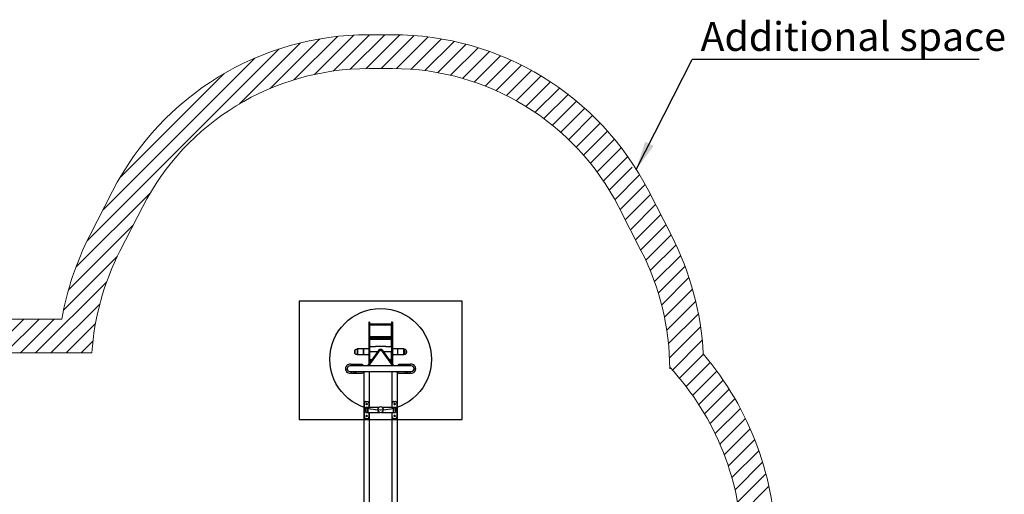
# Model space of a CAD drawing. Units: millimetres. Extents: x 7265 to 16458, y 9597 to 16680.
# Drawn here: x 10642 to 16458, y 13873 to 16680 of the extents above; entities that cross this region are included whole.
import ezdxf

# ---------------------------------------------------------------- set-up
doc = ezdxf.new("R2010")
doc.units = ezdxf.units.MM
doc.header["$LTSCALE"] = 100
for name, color, linetype in [('OTWORY_MONTAŻOWE', 1, 'Continuous'), ('STREFA', 102, 'Continuous'), ('WYLEWKI_BETONOWE', 52, 'Continuous')]:
    doc.layers.add(name, color=color, linetype=linetype)
doc.styles.add('SLDTEXTSTYLE0', font='TXT', dxfattribs={"width": 0.7})
doc.dimstyles.new('SLDDIMSTYLE0', dxfattribs={"dimtxt": 0.18, "dimasz": 170, "dimexe": 0, "dimexo": 0.0625, "dimgap": 0, "dimtad": 0, "dimtih": 1, "dimtoh": 1, "dimdec": 0, "dimrnd": 1e-09, "dimzin": 0, "dimdsep": 46, "dimtxsty": 'Standard', "dimsah": 1, "dimcen": 0.09, "dimadec": 0, "dimazin": 0, "dimtfac": 170, "dimtdec": 0, "dimtofl": 0, "dimtmove": 0, "dimatfit": 3, "dimfxl": 0, "dimfrac": 2, "dimtolj": 1, "dimtzin": 0, "dimarcsym": 0})

# ---------------------------------------------------------------- blocks, each defined once
blk = doc.blocks.new('SW_HATCH_0')
at = {"color": 0, "linetype": 'Continuous', "lineweight": 18}
for p, q in [((4299, 1874.3), (4006, 1581.3)), ((4403.5, 1889.1), (4147.2, 1632.7)), ((4501.2, 1896.9), (4269, 1664.7)), ((4593.3, 1899.2), (4378.4, 1684.4)), ((4683.1, 1899.2), (4479, 1695.2)), ((4772.3, 1898.6), (4572.8, 1699.1)), ((4857.8, 1894.3), (4662.7, 1699.2)), ((4939.4, 1886.1), (4752.3, 1699)), ((5017.6, 1874.5), (4838.3, 1695.2)), ((4059.9, 1814.8), (2926, 680.9)), ((4185.5, 1850.7), (3825, 1490.2)), ((5092.7, 1859.8), (4919.9, 1687)), ((5165, 1842.3), (4997.6, 1674.9)), ((5234.7, 1822.2), (5071.9, 1659.4)), ((3915.4, 1760.1), (3019.4, 864.2)), ((5302, 1799.7), (5143.1, 1640.8)), ((5367, 1774.9), (5211.5, 1619.4)), ((5429.8, 1747.9), (5277.2, 1595.3)), ((5490.6, 1718.9), (5340.5, 1568.8)), ((5549.5, 1688), (5401.4, 1539.9)), ((3734.2, 1668.8), (3119.2, 1053.8)), ((5606.4, 1655.1), (5460.1, 1508.8)), ((5661.6, 1620.5), (5516.7, 1475.6)), ((5714.9, 1584), (5571.2, 1440.3)), ((5766.5, 1545.8), (5623.7, 1403)), ((5816.3, 1505.8), (5674.3, 1363.7)), ((5864.5, 1464.2), (5722.9, 1322.5)), ((5911, 1420.9), (5769.5, 1279.4)), ((5955.8, 1375.9), (5814.3, 1234.4)), ((5998.9, 1329.2), (5857.2, 1187.5)), ((6040.3, 1280.8), (5898.2, 1138.6)), ((6080.1, 1230.7), (5937.2, 1087.9)), ((6118.1, 1178.9), (5974.3, 1035.1)), ((6144, 1115.1), (6009.3, 980.4)), ((6188.8, 1070.1), (6042.3, 923.6)), ((6221.4, 1012.9), (6073.3, 864.7)), ((3297.8, 963), (2858.9, 524)), ((6252.3, 953.9), (6103.7, 805.3)), ((6282.7, 894.5), (6134.1, 745.9)), ((6313.1, 835.1), (6164.5, 686.5)), ((3197.2, 772.5), (2815.6, 390.9)), ((6343.5, 775.7), (6194.9, 627.1)), ((6373.9, 716.3), (6224.4, 566.9)), ((6403.5, 656.1), (6251.8, 504.4)), ((3103.9, 589.4), (2786.8, 272.3)), ((6431.1, 593.9), (6276.7, 439.5)), ((6456.7, 529.7), (6299.1, 372.1)), ((3039.3, 435.1), (2621.4, 17.1)), ((6480, 463.2), (6318.8, 302)), ((6501, 394.5), (6335.6, 229)), ((2999.8, 305.7), (2711.2, 17.1)), ((6519.6, 323.2), (6349.1, 152.7)), ((6535.4, 249.3), (6359.1, 72.9)), ((2552, 217.1), (2352, 17.1)), ((2641.8, 217.1), (2441.8, 17.1)), ((2731.6, 217.1), (2531.6, 17.1)), ((2974.8, 190.9), (2801, 17.1)), ((6548.4, 172.4), (6364.9, -11)), ((2959.9, 86.3), (2890.8, 17.1)), ((6558.1, 92.3), (6382, -83.8)), ((6565.6, 10), (6423.7, -131.9)), ((6606.1, -39.3), (6463.6, -181.8)), ((6644.9, -90.3), (6501.6, -233.6)), ((6682.1, -142.9), (6537.8, -287.2)), ((6717.6, -197.2), (6572.1, -342.7)), ((6751.4, -253.2), (6604.4, -400.2)), ((6783.5, -310.9), (6634.7, -459.7)), ((6813.7, -370.5), (6662.8, -521.4)), ((6842.1, -432), (6688.8, -585.2)), ((6868.5, -495.4), (6712.4, -651.4)), ((6892.8, -560.8), (6733.5, -720.1)), ((6915, -628.4), (6751.9, -791.5)), ((6934.8, -698.4), (6767.4, -865.8)), ((6952.3, -770.8), (6779.7, -943.3))]:
    blk.add_line(p, q, dxfattribs=at)
blk = doc.blocks.new('SW_NOTE_0')
at = {"layer": 'STREFA', "color": 0}
blk.add_line((1694.4, 0), (0, 0), dxfattribs=at)
at = {"layer": 'STREFA', "color": 0, "insert": (49.6, 220.2), "char_height": 170, "attachment_point": 1, "style": 'SLDTEXTSTYLE0'}
blk.add_mtext('Additional space', dxfattribs=at)

msp = doc.modelspace()

# ---------------------------------------------------------------- linework, layer by layer
at = {"color": 7, "linetype": 'Continuous', "lineweight": 25}
for p, q in [((12709.1, 14891.1), (12704.1, 14891.1)), ((12704.1, 14891.1), (12704.1, 14643.5)), ((12709.1, 14891.1), (12709.1, 14650.6)), ((12844.1, 14891.1), (12839.1, 14891.1)), ((12839.1, 14891.1), (12839.1, 14650.6)), ((12844.1, 14891.1), (12844.1, 14643.5)), ((12839.1, 14879.6), (12709.1, 14879.6)), ((12709.1, 14874.6), (12839.1, 14874.6)), ((12709.3, 14868.4), (12709.1, 14868.4)), ((12709.1, 14863.4), (12709.3, 14863.4)), ((12709.3, 14842), (12709.3, 14874.6)), ((12709.3, 14839.5), (12709.3, 14842)), ((12709.3, 14805.5), (12709.3, 14839.5)), ((12838.9, 14842), (12838.9, 14874.6)), ((12839.1, 14868.4), (12838.9, 14868.4)), ((12838.9, 14863.4), (12839.1, 14863.4)), ((12838.9, 14842), (12838.9, 14839.5)), ((12838.9, 14805.5), (12838.9, 14839.5)), ((12839.1, 14796.6), (12709.1, 14796.6)), ((12709.1, 14791.6), (12839.1, 14791.6)), ((12838.9, 14805.5), (12709.3, 14805.5)), ((12709.3, 14796.6), (12709.3, 14805.5)), ((12709.3, 14805.5), (12709.3, 14805.5)), ((12709.3, 14746.8), (12709.3, 14791.6)), ((12838.9, 14796.6), (12838.9, 14805.5)), ((12838.9, 14805.5), (12838.9, 14805.5)), ((12838.9, 14746.8), (12838.9, 14791.6)), ((12622.4, 14715.6), (12622.4, 14726.6)), ((12622.4, 14726.6), (12622.4, 14719.8)), ((12622.4, 14719.8), (12622.4, 14705.6)), ((12622.4, 14705.6), (12622.4, 14715.6)), ((12635.9, 14729.4), (12627.5, 14729.4)), ((12637.9, 14733), (12635.9, 14733)), ((12635.9, 14733), (12635.9, 14699.3)), ((12637.9, 14733), (12637.9, 14699.3)), ((12638.9, 14725), (12637.9, 14725)), ((12638.9, 14700.3), (12638.9, 14732)), ((12672.9, 14733), (12639.9, 14733)), ((12673.9, 14716.1), (12673.9, 14732)), ((12675, 14725), (12673.9, 14725)), ((12673.9, 14700.3), (12673.9, 14716.1)), ((12675, 14700.3), (12675, 14732)), ((12704.1, 14733), (12676, 14733)), ((12760.9, 14723.7), (12696.6, 14633)), ((12762.7, 14718.2), (12702.3, 14633)), ((12703.7, 14633), (12764.1, 14718.2)), ((12709.3, 14769.4), (12709.1, 14769.4)), ((12709.1, 14764.4), (12709.3, 14764.4)), ((12709.3, 14760.6), (12709.1, 14760.6)), ((12709.3, 14746.8), (12744.1, 14746.8)), ((12709.3, 14717.1), (12709.3, 14715)), ((12709.3, 14717.1), (12756.2, 14717.1)), ((12709.3, 14668), (12709.3, 14715)), ((12743.9, 14746.7), (12743.9, 14746.8)), ((12804.3, 14746.7), (12743.9, 14746.7)), ((12743.9, 14717.3), (12756.4, 14717.3)), ((12743.9, 14717.1), (12743.9, 14717.3)), ((12744.1, 14746.7), (12744.1, 14746.8)), ((12771.1, 14723.7), (12772, 14723.8)), ((12772.6, 14723.9), (12772.4, 14723.9)), ((12776.2, 14723.8), (12777.1, 14723.7)), ((12784, 14718.2), (12844.4, 14633)), ((12845.8, 14633), (12785.5, 14718.2)), ((12851.6, 14633), (12787.3, 14723.7)), ((12791.8, 14717.3), (12804.3, 14717.3)), ((12792, 14717.1), (12838.9, 14717.1)), ((12804.1, 14746.8), (12838.9, 14746.8)), ((12804.1, 14746.7), (12804.1, 14746.8)), ((12804.3, 14746.8), (12804.3, 14746.7)), ((12804.3, 14717.3), (12804.3, 14717.1)), ((12839.1, 14769.4), (12838.9, 14769.4)), ((12838.9, 14764.4), (12839.1, 14764.4)), ((12839.1, 14760.6), (12838.9, 14760.6)), ((12838.9, 14715), (12838.9, 14717.1)), ((12838.9, 14668), (12838.9, 14715)), ((12872.2, 14733), (12844.1, 14733)), ((12873.2, 14732), (12873.2, 14716.1)), ((12874.2, 14725), (12873.2, 14725)), ((12873.2, 14716.1), (12873.2, 14700.3)), ((12874.2, 14732), (12874.2, 14716.1)), ((12874.2, 14716.1), (12874.2, 14700.3)), ((12908.2, 14733), (12875.2, 14733)), ((12909.2, 14732), (12909.2, 14700.3)), ((12910.3, 14725), (12909.2, 14725)), ((12912.3, 14733), (12910.3, 14733)), ((12910.3, 14733), (12910.3, 14699.3)), ((12912.3, 14733), (12912.3, 14699.3)), ((12920.7, 14729.4), (12912.3, 14729.4)), ((12925.8, 14726.6), (12925.8, 14705.9)), ((12925.8, 14705.6), (12925.8, 14726.6)), ((12627.5, 14702.8), (12635.9, 14702.8)), ((12635.9, 14699.3), (12637.9, 14699.3)), ((12637.9, 14707.2), (12638.9, 14707.2)), ((12639.9, 14699.3), (12672.9, 14699.3)), ((12673.9, 14707.2), (12675, 14707.2)), ((12676, 14699.3), (12704.1, 14699.3)), ((12709.1, 14671.7), (12709.3, 14671.7)), ((12721.3, 14667.8), (12709.1, 14667.8)), ((12709.1, 14662.8), (12717.8, 14662.8)), ((12709.3, 14667.8), (12709.3, 14668)), ((12709.3, 14668), (12721.4, 14668)), ((12709.3, 14650.9), (12709.3, 14662.8)), ((12826.8, 14668), (12838.9, 14668)), ((12839.1, 14667.8), (12826.9, 14667.8)), ((12830.4, 14662.8), (12839.1, 14662.8)), ((12838.9, 14671.7), (12839.1, 14671.7)), ((12838.9, 14667.8), (12838.9, 14668)), ((12838.9, 14650.9), (12838.9, 14662.8)), ((12844.1, 14699.3), (12872.2, 14699.3)), ((12873.2, 14707.2), (12874.2, 14707.2)), ((12875.2, 14699.3), (12908.2, 14699.3)), ((12909.2, 14707.2), (12910.3, 14707.2)), ((12910.3, 14699.3), (12912.3, 14699.3)), ((12912.3, 14702.8), (12920.7, 14702.8)), ((12925.8, 14705.9), (12925.8, 14705.6)), ((12566.6, 14616.1), (12572.6, 14616.1)), ((12572.6, 14616.1), (12576.2, 14616.1)), ((12955.1, 14633), (12593.1, 14633)), ((12593.1, 14599.3), (12955.1, 14599.3)), ((12618.3, 14641.6), (12602.7, 14641.6)), ((12603.2, 14640.6), (12603.8, 14640.4)), ((12623.9, 14641.6), (12618.3, 14641.6)), ((12665.6, 14641.6), (12623.9, 14641.6)), ((12671.6, 14635.6), (12671.6, 14633)), ((12671.6, 14599.3), (12671.6, 14596.6)), ((12674.7, 14599.3), (12674.7, 13553.4)), ((12708.4, 14385.8), (12708.4, 14599.3)), ((12839.7, 14599.3), (12839.7, 14385.8)), ((12873.4, 13553.4), (12873.4, 14599.3)), ((12876.6, 14633), (12876.6, 14635.6)), ((12876.6, 14596.6), (12876.6, 14599.3)), ((12924.3, 14641.6), (12882.6, 14641.6)), ((12929.9, 14641.6), (12924.3, 14641.6)), ((12945.5, 14641.6), (12929.9, 14641.6)), ((12944.3, 14640.3), (12945, 14640.6)), ((12975.6, 14616.1), (12971.9, 14616.1)), ((12981.6, 14616.1), (12975.6, 14616.1)), ((12602.7, 14590.6), (12618.3, 14590.6)), ((12603.9, 14591.9), (12603.2, 14591.6)), ((12618.3, 14590.6), (12623.9, 14590.6)), ((12623.9, 14590.6), (12665.6, 14590.6)), ((12882.6, 14590.6), (12924.3, 14590.6)), ((12924.3, 14590.6), (12929.9, 14590.6)), ((12929.9, 14590.6), (12945.5, 14590.6)), ((12945, 14591.6), (12944.4, 14591.8)), ((12678, 14331.4), (12678, 14411.4)), ((12684.1, 14371.9), (12684.1, 14379.7)), ((12684.1, 14363.8), (12684.1, 14371.9)), ((12686.6, 14380.7), (12685.1, 14380.7)), ((12696.6, 14386.8), (12686.6, 14386.8)), ((12686.6, 14377), (12686.6, 14386.8)), ((12686.6, 14367), (12686.6, 14377)), ((12686.6, 14356.8), (12686.6, 14367)), ((12696.6, 14386.8), (12696.6, 14377)), ((12697.4, 14381.8), (12696.6, 14381.8)), ((12696.6, 14367), (12696.6, 14377)), ((12696.6, 14367), (12696.6, 14356.8)), ((12698.4, 14384.8), (12697.4, 14384.8)), ((12697.4, 14358.8), (12697.4, 14384.8)), ((12698.4, 14384.8), (12698.4, 14358.8)), ((12698.4, 14372), (12698.4, 14384.8)), ((12698.4, 14358.8), (12698.4, 14372)), ((12762, 14385.8), (12699.4, 14385.8)), ((12705.2, 14411.4), (12705.2, 14385.8)), ((12848.7, 14385.8), (12786.2, 14385.8)), ((12843, 14385.8), (12843, 14411.4)), ((12850.7, 14384.8), (12849.7, 14384.8)), ((12849.7, 14358.8), (12849.7, 14384.8)), ((12850.7, 14384.8), (12850.7, 14358.8)), ((12851.6, 14381.8), (12850.7, 14381.8)), ((12861.6, 14386.8), (12851.6, 14386.8)), ((12851.6, 14377), (12851.6, 14386.8)), ((12851.6, 14367), (12851.6, 14377)), ((12851.6, 14356.8), (12851.6, 14367)), ((12861.6, 14386.8), (12861.6, 14377)), ((12863.1, 14380.7), (12861.6, 14380.7)), ((12861.6, 14367), (12861.6, 14377)), ((12861.6, 14367), (12861.6, 14356.8)), ((12864.1, 14379.7), (12864.1, 14363.8)), ((12870.2, 14411.4), (12870.2, 14331.4)), ((12685.1, 14362.8), (12686.6, 14362.8)), ((12686.6, 14356.5), (12686.6, 14356.8)), ((12686.6, 14356.5), (12696.6, 14356.5)), ((12686.9, 14321.5), (12689.2, 14321.4)), ((12689.5, 14321.4), (12689.2, 14321.5)), ((12694, 14321.5), (12693.7, 14321.4)), ((12694, 14321.4), (12696.2, 14321.5)), ((12696.6, 14361.8), (12697.4, 14361.8)), ((12696.6, 14356.5), (12696.6, 14356.8)), ((12697.4, 14358.8), (12698.4, 14358.8)), ((12699.4, 14357.8), (12769.8, 14357.8)), ((12705.2, 14357.8), (12705.2, 14331.4)), ((12708.4, 13553.4), (12708.4, 14357.8)), ((12778.4, 14357.8), (12848.7, 14357.8)), ((12839.7, 14357.8), (12839.7, 13553.4)), ((12843, 14331.4), (12843, 14357.8)), ((12849.7, 14358.8), (12850.7, 14358.8)), ((12850.7, 14361.8), (12851.6, 14361.8)), ((12851.6, 14356.5), (12851.6, 14356.8)), ((12851.6, 14356.5), (12861.6, 14356.5)), ((12851.9, 14321.5), (12854.2, 14321.4)), ((12854.5, 14321.4), (12854.2, 14321.5)), ((12859, 14321.5), (12858.7, 14321.4)), ((12859, 14321.4), (12861.2, 14321.5)), ((12861.6, 14362.8), (12863.1, 14362.8)), ((12861.6, 14356.5), (12861.6, 14356.8))]:
    msp.add_line(p, q, dxfattribs=at)
at = {"color": 7, "linetype": 'Continuous', "lineweight": 25, "flags": 128}
for points in [[(12687.2, 14421.5), (12688.3, 14421.5), (12689.4, 14421.5), (12690.5, 14421.5), (12691.6, 14421.5), (12692.7, 14421.5), (12693.8, 14421.5), (12694.9, 14421.5), (12695.9, 14421.5)], [(12852.2, 14421.5), (12853.3, 14421.5), (12854.4, 14421.5), (12855.5, 14421.5), (12856.6, 14421.5), (12857.7, 14421.5), (12858.8, 14421.5), (12859.9, 14421.5), (12860.9, 14421.5)], [(12687.2, 14321.5), (12688.3, 14321.5), (12689.4, 14321.5), (12690.5, 14321.5), (12691.6, 14321.5), (12692.7, 14321.5), (12693.8, 14321.5), (12694.9, 14321.5), (12695.9, 14321.5)], [(12689.5, 14321.4), (12690, 14321.4), (12690.5, 14321.4), (12691.1, 14321.4), (12691.6, 14321.4), (12692.1, 14321.4), (12692.6, 14321.4), (12693.2, 14321.4), (12693.7, 14321.4)], [(12852.2, 14321.5), (12853.3, 14321.5), (12854.4, 14321.5), (12855.5, 14321.5), (12856.6, 14321.5), (12857.7, 14321.5), (12858.8, 14321.5), (12859.9, 14321.5), (12860.9, 14321.5)], [(12854.5, 14321.4), (12855, 14321.4), (12855.5, 14321.4), (12856.1, 14321.4), (12856.6, 14321.4), (12857.1, 14321.4), (12857.6, 14321.4), (12858.2, 14321.4), (12858.7, 14321.4)]]:
    msp.add_lwpolyline(points, dxfattribs=at)
at = {"color": 7, "linetype": 'Continuous', "lineweight": 25}
for centre, radius, start, end in [((12643.2, 14716.1), 23.3, 153.215, 206.785), ((12627.5, 14723.4), 5.99, 90, 147.81358), ((12639.9, 14732), 1, 90, 180), ((12672.9, 14732), 1, 0, 90), ((12676, 14732), 1, 90, 180), ((12774.5, 14710.2), 14.2, 116.99841, 145.80598), ((12775.1, 14711), 13.1, 103.80168, 146.81577), ((12773.1, 14711), 13.1, 33.18423, 76.19832), ((12773.7, 14710.2), 14.2, 34.19402, 63.00159), ((12872.2, 14732), 1, 0, 90), ((12875.2, 14732), 1, 90, 180), ((12908.2, 14732), 1, 0, 90), ((12920.7, 14723.4), 5.99, 32.18642, 90), ((12905, 14716.1), 23.3, 333.215, 26.785), ((12627.5, 14708.8), 5.99, 212.18642, 270), ((12639.9, 14700.3), 1, 180, 270), ((12672.9, 14700.3), 1, 270, 0), ((12676, 14700.3), 1, 180, 270), ((12872.2, 14700.3), 1, 270, 0), ((12875.2, 14700.3), 1, 180, 270), ((12908.2, 14700.3), 1, 270, 0), ((12920.7, 14708.8), 5.99, 270, 327.81358), ((12593.1, 14616.1), 26.5, 67.5309, 180), ((12593.1, 14616.1), 26.5, 180, 292.4691), ((12593.1, 14616.1), 16.8, 90, 270), ((12602.7, 14661.6), 20, 258.09601, 270), ((12665.6, 14635.6), 6, 0, 90), ((12882.6, 14635.6), 6, 90, 180), ((12955.1, 14616.1), 26.5, 0, 112.4691), ((12955.1, 14616.1), 26.5, 247.5309, 0), ((12945.5, 14661.6), 20, 270, 281.90399), ((12955.1, 14616.1), 16.8, 270, 90), ((12602.7, 14570.6), 20, 90, 101.90399), ((12665.6, 14596.6), 6, 270, 0), ((12882.6, 14596.6), 6, 180, 270), ((12945.5, 14570.6), 20, 78.09601, 90), ((12685.1, 14379.7), 1, 90, 180), ((12691.6, 14406.5), 3.48, 359.55334, 180.41634), ((12699.4, 14384.8), 1, 90, 180), ((12774.1, 14374), 16.9, 0, 180), ((12774.1, 14374), 16.8, 174.47753, 270.00519), ((12774.1, 14374), 16.9, 180, 270), ((12774.1, 14374), 16.9, 180.00661, 359.99339), ((12774.1, 14374), 16.9, 270, 0), ((12774.1, 14374), 16.8, 269.99511, 359.99616), ((12848.7, 14384.8), 1, 0, 90), ((12856.6, 14406.5), 3.48, 359.55334, 180.41634), ((12863.1, 14379.7), 1, 0, 90), ((12685.1, 14363.8), 1, 180, 270), ((12691.6, 14336.5), 3.48, 359.55334, 180.41634), ((12699.4, 14358.8), 1, 180, 270), ((12848.7, 14358.8), 1, 270, 0), ((12856.6, 14336.5), 3.48, 359.55334, 180.41634), ((12863.1, 14363.8), 1, 270, 0)]:
    msp.add_arc(centre, radius, start, end, dxfattribs=at)
for points, knots in [([(12787.3, 14723.7), (12787.1, 14724), (12786.5, 14724.8), (12785.2, 14726.1), (12783.6, 14727.3), (12781.7, 14728.3), (12779.7, 14729.1), (12777.6, 14729.7), (12775.4, 14730), (12773.2, 14730), (12771, 14729.8), (12768.8, 14729.3), (12766.7, 14728.5), (12764.8, 14727.5), (12763.1, 14726.2), (12761.8, 14724.9), (12761.1, 14724), (12760.9, 14723.7)], [0, 0, 0, 0, 0.040569, 0.10925, 0.178306, 0.247872, 0.31782, 0.388029, 0.458415, 0.528928, 0.59955, 0.670272, 0.741074, 0.811903, 0.882653, 0.953161, 1, 1, 1, 1]), ([(12776.2, 14723.8), (12776, 14723.8), (12775.7, 14723.9), (12775, 14723.9), (12774, 14724), (12773.1, 14724), (12772.4, 14723.9), (12772.1, 14723.8), (12772, 14723.8)], [0, 0, 0, 0, 0.155681, 0.290901, 0.499586, 0.733947, 0.862999, 1, 1, 1, 1]), ([(12772.5, 14723.9), (12772.4, 14723.9), (12772.3, 14723.9), (12772.2, 14723.9), (12772.2, 14723.9)], [0, 0, 0, 0, 0.652149, 1, 1, 1, 1]), ([(12773.6, 14724), (12773.4, 14724), (12773.1, 14724), (12772.9, 14723.9), (12772.9, 14723.9)], [0, 0, 0, 0, 0.829448, 1, 1, 1, 1]), ([(12775.6, 14723.9), (12775.4, 14723.9), (12775.1, 14723.9), (12774.9, 14724), (12774.8, 14724)], [0, 0, 0, 0, 0.501913, 1, 1, 1, 1]), ([(12777.6, 14723.7), (12777.3, 14723.8), (12776.7, 14723.8), (12776, 14723.9), (12775.6, 14723.9), (12775.6, 14723.9)], [0, 0, 0, 0, 0.506203, 0.946804, 1, 1, 1, 1]), ([(12613.2, 14640.1), (12613.1, 14640.1), (12613.1, 14640), (12613.1, 14639.9), (12613.1, 14639.8)], [0, 0, 0, 0, 0.768223, 1, 1, 1, 1]), ([(12613.1, 14639.8), (12613.3, 14639.4), (12613.7, 14638.5), (12615.6, 14637.2), (12617.9, 14635.9), (12620.3, 14635.1), (12622.4, 14634.7), (12624.1, 14635), (12625, 14635.4), (12625.3, 14635.6)], [0, 0, 0, 0, 0.185665, 0.371313, 0.557745, 0.703427, 0.812889, 0.923057, 1, 1, 1, 1]), ([(12625.3, 14596.6), (12624.9, 14596.9), (12623.9, 14597.3), (12622.1, 14597.4), (12620.1, 14597.1), (12618, 14596.3), (12615.8, 14595.1), (12614, 14593.9), (12613.3, 14592.9), (12613.1, 14592.4), (12613.1, 14592.4)], [0, 0, 0, 0, 0.102165, 0.20464, 0.301924, 0.451931, 0.605381, 0.78742, 0.974074, 1, 1, 1, 1]), ([(12618.3, 14641.6), (12617.5, 14641.6), (12615.9, 14641.6), (12614.2, 14641.4), (12613.3, 14641), (12613.2, 14640.6), (12613.2, 14640.5)], [0, 0, 0, 0, 0.298541, 0.597314, 0.889656, 1, 1, 1, 1]), ([(12625.3, 14635.6), (12626, 14636.1), (12627.4, 14637.1), (12628.7, 14638.8), (12629.3, 14640.2), (12628.8, 14641.1), (12627.4, 14641.5), (12625.7, 14641.6), (12624.4, 14641.6), (12623.9, 14641.6)], [0, 0, 0, 0, 0.141239, 0.319255, 0.478697, 0.638952, 0.779464, 0.913533, 1, 1, 1, 1]), ([(12924.3, 14641.6), (12924.1, 14641.6), (12923, 14641.6), (12921.3, 14641.6), (12919.8, 14641.3), (12919, 14640.6), (12919.1, 14639.6), (12919.9, 14638.1), (12921.3, 14636.7), (12922.5, 14635.9), (12922.8, 14635.6)], [0, 0, 0, 0, 0.041903, 0.182369, 0.320933, 0.455471, 0.591383, 0.740398, 0.913515, 1, 1, 1, 1]), ([(12922.8, 14635.6), (12923.3, 14635.4), (12924.3, 14634.9), (12926, 14634.8), (12928, 14635.1), (12930.2, 14635.9), (12932.4, 14637.1), (12934.2, 14638.4), (12934.9, 14639.3), (12935, 14639.8), (12935.1, 14639.8)], [0, 0, 0, 0, 0.102165, 0.20464, 0.301924, 0.451931, 0.605381, 0.78742, 0.974074, 1, 1, 1, 1]), ([(12935.1, 14592.4), (12934.9, 14592.8), (12934.5, 14593.7), (12932.6, 14595), (12930.3, 14596.3), (12927.9, 14597.2), (12925.7, 14597.5), (12924.1, 14597.3), (12923.2, 14596.8), (12922.8, 14596.6)], [0, 0, 0, 0, 0.185665, 0.371313, 0.557745, 0.703427, 0.812889, 0.923057, 1, 1, 1, 1]), ([(12935.1, 14639.8), (12935.1, 14640), (12935.1, 14640.5), (12934.7, 14641.1), (12933.3, 14641.5), (12931.6, 14641.6), (12930.3, 14641.6), (12929.9, 14641.6)], [0, 0, 0, 0, 0.078428, 0.363443, 0.614587, 0.855422, 1, 1, 1, 1]), ([(12613.1, 14592.4), (12613.1, 14592.3), (12613, 14591.8), (12613.4, 14591.1), (12614.8, 14590.7), (12616.6, 14590.6), (12617.8, 14590.6), (12618.3, 14590.6)], [0, 0, 0, 0, 0.078428, 0.363443, 0.614587, 0.855422, 1, 1, 1, 1]), ([(12623.9, 14590.6), (12624.1, 14590.6), (12625.2, 14590.6), (12626.9, 14590.7), (12628.4, 14591), (12629.1, 14591.6), (12629.1, 14592.7), (12628.2, 14594.1), (12626.9, 14595.5), (12625.7, 14596.3), (12625.3, 14596.6)], [0, 0, 0, 0, 0.041903, 0.182369, 0.320933, 0.455471, 0.591383, 0.740398, 0.913515, 1, 1, 1, 1]), ([(12922.8, 14596.6), (12922.2, 14596.2), (12920.8, 14595.1), (12919.5, 14593.5), (12918.9, 14592), (12919.4, 14591.1), (12920.8, 14590.7), (12922.5, 14590.6), (12923.8, 14590.6), (12924.3, 14590.6)], [0, 0, 0, 0, 0.141239, 0.319255, 0.478697, 0.638952, 0.779464, 0.913533, 1, 1, 1, 1]), ([(12929.9, 14590.6), (12930.7, 14590.6), (12932.3, 14590.6), (12934, 14590.8), (12934.9, 14591.2), (12934.9, 14591.6), (12934.9, 14591.8)], [0, 0, 0, 0, 0.298541, 0.597314, 0.889656, 1, 1, 1, 1]), ([(12935, 14592.1), (12935, 14592.2), (12935.1, 14592.2), (12935.1, 14592.4), (12935.1, 14592.4)], [0, 0, 0, 0, 0.768223, 1, 1, 1, 1]), ([(12687.2, 14421.5), (12686.2, 14421.4), (12684, 14421.2), (12681.3, 14419.7), (12679.3, 14417.3), (12678.2, 14414.5), (12678, 14412.4), (12678, 14411.4)], [0, 0, 0, 0, 0.207755, 0.416115, 0.613416, 0.813943, 1, 1, 1, 1]), ([(12688.1, 14406.5), (12688.1, 14406.1), (12688.2, 14405.3), (12688.8, 14404.3), (12689.7, 14403.5), (12690.8, 14403), (12692, 14402.9), (12693.1, 14403.3), (12694.1, 14403.9), (12694.8, 14404.9), (12695.1, 14406.1), (12695.1, 14407.2), (12694.6, 14408.3), (12693.8, 14409.2), (12692.8, 14409.8), (12691.6, 14410.1), (12690.5, 14409.9), (12689.4, 14409.3), (12688.6, 14408.4), (12688.2, 14407.4), (12688.1, 14406.8), (12688.1, 14406.5)], [0, 0, 0, 0, 0.053189, 0.10636, 0.159988, 0.213925, 0.267369, 0.320299, 0.373472, 0.427276, 0.481132, 0.534355, 0.587256, 0.640639, 0.694561, 0.748244, 0.801291, 0.854288, 0.907886, 0.961828, 1, 1, 1, 1]), ([(12705.2, 14411.4), (12705.1, 14412.5), (12705, 14414.8), (12703.6, 14417.8), (12701.5, 14420), (12698.8, 14421.3), (12696.9, 14421.4), (12695.9, 14421.5)], [0, 0, 0, 0, 0.209082, 0.418215, 0.625302, 0.824841, 1, 1, 1, 1]), ([(12852.2, 14421.5), (12851.2, 14421.4), (12849, 14421.2), (12846.3, 14419.7), (12844.3, 14417.3), (12843.2, 14414.5), (12843, 14412.4), (12843, 14411.4)], [0, 0, 0, 0, 0.207755, 0.416115, 0.613416, 0.813943, 1, 1, 1, 1]), ([(12853.1, 14406.5), (12853.1, 14406.1), (12853.2, 14405.3), (12853.8, 14404.3), (12854.7, 14403.5), (12855.8, 14403), (12857, 14402.9), (12858.1, 14403.3), (12859.1, 14403.9), (12859.8, 14404.9), (12860.1, 14406.1), (12860.1, 14407.2), (12859.6, 14408.3), (12858.8, 14409.2), (12857.8, 14409.8), (12856.6, 14410.1), (12855.5, 14409.9), (12854.4, 14409.3), (12853.6, 14408.4), (12853.2, 14407.4), (12853.1, 14406.8), (12853.1, 14406.5)], [0, 0, 0, 0, 0.053189, 0.10636, 0.159988, 0.213925, 0.267369, 0.320299, 0.373472, 0.427276, 0.481132, 0.534355, 0.587256, 0.640639, 0.694561, 0.748244, 0.801291, 0.854288, 0.907886, 0.961828, 1, 1, 1, 1]), ([(12870.2, 14411.4), (12870.1, 14412.5), (12870, 14414.8), (12868.6, 14417.8), (12866.5, 14420), (12863.8, 14421.3), (12861.9, 14421.4), (12860.9, 14421.5)], [0, 0, 0, 0, 0.209082, 0.418215, 0.625302, 0.824841, 1, 1, 1, 1]), ([(12678, 14331.4), (12678, 14330.3), (12678.2, 14328.1), (12679.6, 14325.1), (12681.7, 14322.9), (12684.4, 14321.7), (12686.3, 14321.5), (12687.2, 14321.5)], [0, 0, 0, 0, 0.209082, 0.418215, 0.625302, 0.824841, 1, 1, 1, 1]), ([(12688.1, 14336.5), (12688.1, 14336.1), (12688.2, 14335.3), (12688.8, 14334.3), (12689.7, 14333.5), (12690.8, 14333), (12692, 14333), (12693.1, 14333.3), (12694.1, 14334), (12694.8, 14334.9), (12695.1, 14336.1), (12695.1, 14337.3), (12694.6, 14338.4), (12693.8, 14339.3), (12692.8, 14339.9), (12691.6, 14340.1), (12690.5, 14339.9), (12689.4, 14339.3), (12688.6, 14338.4), (12688.2, 14337.4), (12688.1, 14336.8), (12688.1, 14336.5)], [0, 0, 0, 0, 0.053189, 0.10636, 0.159988, 0.213925, 0.267369, 0.320299, 0.373472, 0.427276, 0.481132, 0.534355, 0.587256, 0.640639, 0.694561, 0.748244, 0.801291, 0.854288, 0.907886, 0.961828, 1, 1, 1, 1]), ([(12695.9, 14321.5), (12697, 14321.6), (12699.2, 14321.7), (12701.9, 14323.2), (12703.9, 14325.5), (12705, 14328.3), (12705.1, 14330.4), (12705.2, 14331.4)], [0, 0, 0, 0, 0.207755, 0.416115, 0.613416, 0.813943, 1, 1, 1, 1]), ([(12843, 14331.4), (12843, 14330.3), (12843.2, 14328.1), (12844.6, 14325.1), (12846.7, 14322.9), (12849.4, 14321.7), (12851.3, 14321.5), (12852.2, 14321.5)], [0, 0, 0, 0, 0.209082, 0.418215, 0.625302, 0.824841, 1, 1, 1, 1]), ([(12853.1, 14336.5), (12853.1, 14336.1), (12853.2, 14335.3), (12853.8, 14334.3), (12854.7, 14333.5), (12855.8, 14333), (12857, 14333), (12858.1, 14333.3), (12859.1, 14334), (12859.8, 14334.9), (12860.1, 14336.1), (12860.1, 14337.3), (12859.6, 14338.4), (12858.8, 14339.3), (12857.8, 14339.9), (12856.6, 14340.1), (12855.5, 14339.9), (12854.4, 14339.3), (12853.6, 14338.4), (12853.2, 14337.4), (12853.1, 14336.8), (12853.1, 14336.5)], [0, 0, 0, 0, 0.053189, 0.10636, 0.159988, 0.213925, 0.267369, 0.320299, 0.373472, 0.427276, 0.481132, 0.534355, 0.587256, 0.640639, 0.694561, 0.748244, 0.801291, 0.854288, 0.907886, 0.961828, 1, 1, 1, 1]), ([(12860.9, 14321.5), (12862, 14321.6), (12864.2, 14321.7), (12866.9, 14323.2), (12868.9, 14325.5), (12870, 14328.3), (12870.1, 14330.4), (12870.2, 14331.4)], [0, 0, 0, 0, 0.207755, 0.416115, 0.613416, 0.813943, 1, 1, 1, 1])]:
    msp.add_open_spline(points, degree=3, knots=knots, dxfattribs=at)
at = {"layer": 'OTWORY_MONTAŻOWE'}
msp.add_circle((12774.1, 14671.7), 300, dxfattribs=at)
at = {"layer": 'STREFA', "lineweight": 18}
for p, q in [((12844.1, 16591.1), (12704.1, 16591.1)), ((12844.1, 16391.1), (12704.1, 16391.1)), ((11190.8, 15665.7), (11056.2, 15402.8)), ((14491.9, 15402.8), (14357.3, 15665.7)), ((11368.9, 15574.6), (11234.3, 15311.7)), ((14313.9, 15311.7), (14179.3, 15574.6)), ((10891.6, 14909.1), (10260, 14909.1)), ((11069.4, 14709.1), (10214.4, 14709.1)), ((14481.6, 14625.3), (14481.6, 14616.1))]:
    msp.add_line(p, q, dxfattribs=at)
for centre, radius, start, end in [((12704.1, 14891.1), 1700, 90, 152.89248), ((12844.1, 14891.1), 1700, 27.10752, 90), ((12704.1, 14891.1), 1500, 90, 152.89248), ((12844.1, 14891.1), 1500, 27.10752, 90), ((12593.1, 14616.1), 1726.5, 152.89248, 170.23058), ((12955.1, 14616.1), 1726.5, 2.91023, 27.10752), ((12593.1, 14616.1), 1526.5, 152.89248, 176.50873), ((12955.1, 14616.1), 1526.5, 0, 27.10752), ((13309.1, 13536.6), 1800, 0, 40.42433), ((13309.1, 13536.6), 1600, 0, 42.8773)]:
    msp.add_arc(centre, radius, start, end, dxfattribs=at)
at = {"layer": 'WYLEWKI_BETONOWE'}
for p, q in [((13255.1, 15016.1), (12293.1, 15016.1)), ((12293.1, 15016.1), (12293.1, 14316.1)), ((13255.1, 14316.1), (13255.1, 15016.1)), ((12293.1, 14316.1), (13255.1, 14316.1))]:
    msp.add_line(p, q, dxfattribs=at)

# ---------------------------------------------------------------- block references
at = {"color": 102, "linetype": 'Continuous', "lineweight": 18}
msp.add_blockref('SW_HATCH_0', (8115.3, 14691.9), dxfattribs=at)
at = {"layer": 'STREFA'}
msp.add_blockref('SW_NOTE_0', (14614.2, 16445.2), dxfattribs=at)

# ---------------------------------------------------------------- leaders
msp.add_leader([(14284.4, 15794.2), (14614.2, 16445.2)], dimstyle='SLDDIMSTYLE0', dxfattribs=at)

doc.saveas('drawing.dxf')
